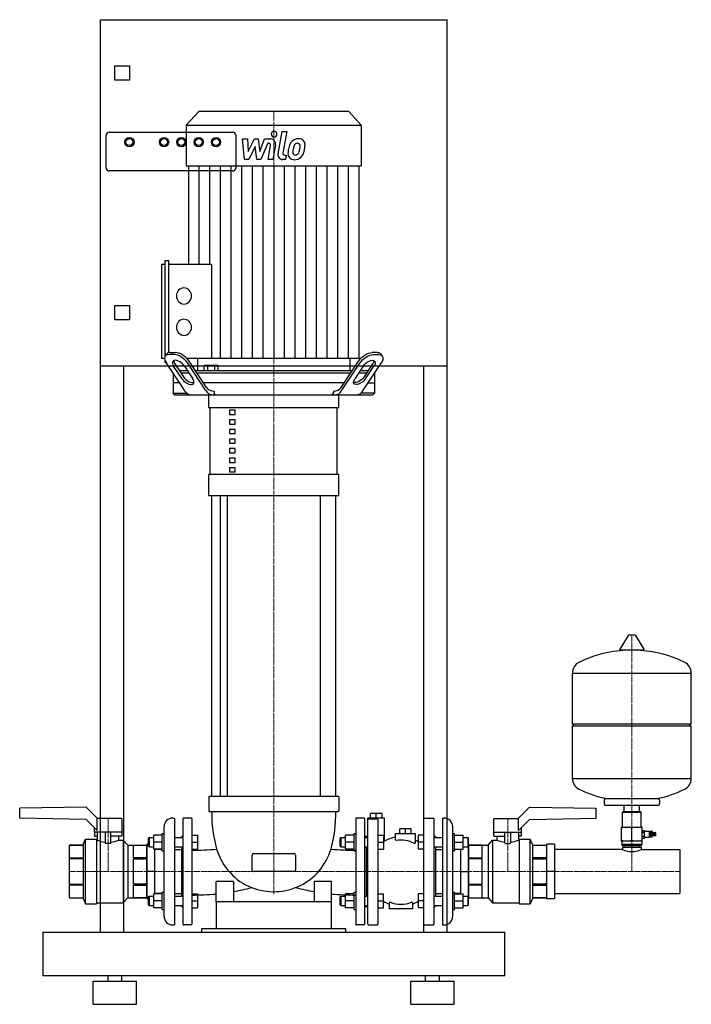
# Model space of a CAD drawing. Extents: x -440 to 723, y 0 to 1705.
import ezdxf

# ---------------------------------------------------------------- set-up
doc = ezdxf.new("R2010")
doc.units = 0
doc.linetypes.add('DASHDOT', pattern=[1, 0.5, -0.25, 0, -0.25])
doc.layers.get('0').update_dxf_attribs({"color": 124})
doc.layers.add('CP_AXIS', color=143, linetype='DASHDOT', lineweight=18)
doc.layers.add('CP_DETAL', color=33, linetype='Continuous')

msp = doc.modelspace()

# ---------------------------------------------------------------- linework, layer by layer
at = {"extrusion": (0, 1, 0)}
for p, q in [((-300, 1705), (300, 1705)), ((-300, 125), (-300, 1705)), ((300, 125), (300, 1705)), ((-275, 1600), (-275, 1625)), ((-275, 1625), (-250, 1625)), ((-250, 1625), (-250, 1600)), ((-250, 1600), (-275, 1600)), ((-129.7, 1546), (-151.5, 1522.5)), ((129.7, 1546), (-129.7, 1546)), ((129.7, 1546), (151.5, 1522.5)), ((-151.5, 1522.5), (-151.5, 1452)), ((-151.5, 1522.5), (151.5, 1522.5)), ((151.5, 1522.5), (151.5, 1452)), ((-290, 1448), (-290, 1505)), ((-285, 1510), (-71, 1510)), ((-66, 1505), (-66, 1448)), ((-151.5, 1452), (151.5, 1452)), ((-147.7, 1452), (-147.7, 1280.9)), ((147.7, 1118.1), (147.7, 1452)), ((-71, 1443), (-285, 1443)), ((-188.1, 1280.9), (-194.7, 1280.9)), ((-194.7, 1280.9), (-194.7, 1118.1)), ((-188.1, 1287.9), (-181.6, 1287.9)), ((-188.1, 1122.3), (-188.1, 1287.9)), ((-181.6, 1128.5), (-181.6, 1287.9)), ((-108, 1280.9), (-181.6, 1280.9)), ((-108, 1280.9), (-108, 1118.1)), ((-275, 1210), (-250, 1210)), ((-275, 1185), (-275, 1210)), ((-250, 1210), (-250, 1185)), ((-250, 1185), (-275, 1185)), ((-188.1, 1122.4), (-185.7, 1125.9)), ((-179.5, 1128.6), (-170.3, 1128.6)), ((179.5, 1128.6), (170.3, 1128.6)), ((188.1, 1122.4), (185.7, 1125.9)), ((-189, 1118.1), (-194.7, 1118.1)), ((-188.1, 1111.1), (-188.1, 1114.5)), ((-188.1, 1111.1), (-186.5, 1111.1)), ((-154.9, 1063.2), (-185.9, 1110.3)), ((-172.6, 1125.1), (-181.9, 1125.1)), ((-171.1, 1108.8), (-156.5, 1086.6)), ((147.7, 1118.1), (-150.1, 1118.1)), ((-118, 1063.2), (-149, 1110.3)), ((-116.6, 1068.2), (-146.7, 1113.8)), ((-131.9, 1118.1), (-131.9, 1097.1)), ((116.6, 1068.2), (146.7, 1113.8)), ((118, 1063.2), (149, 1110.3)), ((154.9, 1063.2), (185.9, 1110.3)), ((171.1, 1108.8), (156.5, 1086.6)), ((172.6, 1125.1), (181.9, 1125.1)), ((300, 1105), (-300, 1105)), ((-260, 1105), (-260, 125)), ((-174.4, 1092.8), (-174.4, 1058.5)), ((-158.8, 1083.1), (-173.4, 1105.3)), ((-149.5, 1097.1), (-163.4, 1097.1)), ((-161.1, 1093.6), (-147.2, 1093.6)), ((-154.9, 1105.3), (-140.3, 1083.1)), ((135.7, 1097.1), (-135.7, 1097.1)), ((-133.4, 1093.6), (133.4, 1093.6)), ((-96.2, 1106.1), (-120.4, 1106.1)), ((-120.4, 1097.1), (-120.4, 1106.1)), ((-114.3, 1097.1), (-114.3, 1106.1)), ((-102.3, 1097.1), (-102.3, 1106.1)), ((-96.2, 1097.1), (-96.2, 1106.1)), ((154.9, 1105.3), (140.3, 1083.1)), ((147.2, 1093.6), (161.1, 1093.6)), ((163.4, 1097.1), (149.5, 1097.1)), ((158.8, 1083.1), (173.4, 1105.3)), ((174.4, 1092.8), (174.4, 1058.5)), ((260, 125), (260, 1105)), ((-163.4, 1076), (-174.4, 1076)), ((121.8, 1076), (-121.8, 1076)), ((-171.1, 1055), (-174.4, 1058.5)), ((-174.4, 1058.5), (-150.8, 1058.5)), ((171.1, 1055), (174.4, 1058.5)), ((171.1, 1055), (-171.1, 1055)), ((-112.5, 1033.2), (-112.5, 1055)), ((112.5, 1033.2), (112.5, 1055)), ((-112.5, 1033.2), (112.5, 1033.2)), ((-110, 917.2), (-110, 1033.2)), ((-66.8, 1028.6), (-76.8, 1028.6)), ((-76.8, 1028.6), (-76.8, 1021.3)), ((-66.8, 1021.3), (-66.8, 1028.6)), ((110, 917.2), (110, 1033.2)), ((-76.8, 1021.3), (-66.8, 1021.3)), ((-66.8, 1012), (-76.8, 1012)), ((-76.8, 1012), (-76.8, 1004.8)), ((-66.8, 1004.8), (-66.8, 1012)), ((-76.8, 1004.8), (-66.8, 1004.8)), ((-66.8, 995.4), (-76.8, 995.4)), ((-76.8, 995.4), (-76.8, 988.2)), ((-66.8, 988.2), (-66.8, 995.4)), ((-76.8, 988.2), (-66.8, 988.2)), ((-66.8, 978.9), (-76.8, 978.9)), ((-76.8, 978.9), (-76.8, 971.6)), ((-66.8, 971.6), (-66.8, 978.9)), ((-76.8, 971.6), (-66.8, 971.6)), ((-66.8, 962.3), (-76.8, 962.3)), ((-76.8, 962.3), (-76.8, 955.1)), ((-76.8, 955.1), (-66.8, 955.1)), ((-66.8, 955.1), (-66.8, 962.3)), ((-66.8, 945.7), (-76.8, 945.7)), ((-76.8, 945.7), (-76.8, 938.5)), ((-76.8, 938.5), (-66.8, 938.5)), ((-66.8, 938.5), (-66.8, 945.7)), ((-66.8, 929.2), (-76.8, 929.2)), ((-76.8, 929.2), (-76.8, 921.9)), ((-76.8, 921.9), (-66.8, 921.9)), ((-66.8, 921.9), (-66.8, 929.2)), ((112.5, 917.2), (-112.5, 917.2)), ((-112.5, 881), (-112.5, 917.2)), ((112.5, 881), (112.5, 917.2)), ((-112.5, 881), (112.5, 881)), ((-107.5, 360), (-107.5, 881)), ((-92.6, 881), (-92.6, 360)), ((-80.6, 881), (-80.6, 360)), ((80.6, 881), (80.6, 360)), ((107.5, 360), (107.5, 881)), ((613.6, 638.7), (599.4, 615)), ((625.3, 639.4), (614.7, 639.4)), ((626.4, 638.7), (640.6, 615)), ((639.5, 613.1), (600.5, 613.1)), ((517, 485.4), (517, 573.6)), ((723, 485.4), (723, 573.6)), ((517, 485.4), (723, 485.4)), ((520, 482.4), (517, 485.4)), ((517, 482.4), (723, 482.4)), ((517, 391.1), (517, 482.4)), ((720, 482.4), (723, 485.4)), ((723, 391.1), (723, 482.4)), ((-112.5, 359), (-112.5, 335)), ((111.5, 360), (-111.5, 360)), ((112.5, 359), (112.5, 335)), ((-325, 341.5), (-440, 339.5)), ((-305, 321.5), (-325, 341.5)), ((423, 321.5), (443, 341.5)), ((443, 341.5), (558, 339.5)), ((572, 353.4), (572, 347.4)), ((665, 344.4), (575, 344.4)), ((606.5, 333.5), (606.5, 344.4)), ((633.5, 333.5), (633.5, 344.4)), ((668, 353.4), (668, 347.4)), ((-440, 322.3), (-440, 339.5)), ((-111.5, 334), (111.5, 334)), ((187.5, 330.5), (167.5, 330.5)), ((167.5, 322.5), (167.5, 330.5)), ((177.5, 322.5), (177.5, 330.5)), ((187.5, 322.5), (187.5, 330.5)), ((558, 322.3), (558, 339.5)), ((605, 333.5), (604, 332.5)), ((604, 332.5), (636, 332.5)), ((604, 308.5), (604, 332.5)), ((635, 333.5), (605, 333.5)), ((635, 333.5), (636, 332.5)), ((636, 308.5), (636, 332.5)), ((-325, 320.3), (-440, 322.3)), ((-325, 320.3), (-305.7, 301)), ((-263.5, 321.5), (-305.7, 321.5)), ((-305.7, 301), (-305.7, 321.5)), ((-263, 321), (-263, 298)), ((-175, 322.5), (-172, 322.5)), ((-172, 322.5), (-172, 137.5)), ((142, 321.5), (142, 138.5)), ((156, 322.5), (143, 322.5)), ((163, 138.5), (163, 322.5)), ((192, 322.5), (163, 322.5)), ((164, 321.3), (179, 321.3)), ((180, 320.3), (180, 138.5)), ((192, 282.7), (192, 322.5)), ((260, 138.5), (260, 321.5)), ((261, 322.5), (276, 322.5)), ((277, 321.5), (277, 138.5)), ((292, 322.5), (292, 137.5)), ((292, 322.5), (295, 322.5)), ((381, 298), (381, 321)), ((381.5, 321.5), (423.7, 321.5)), ((423.7, 301), (423.7, 321.5)), ((443, 320.3), (423.7, 301)), ((443, 320.3), (558, 322.3)), ((-311, 306.3), (-311, 298)), ((-263, 298), (-311, 298)), ((-310.2, 298), (-310.2, 291)), ((-310.2, 291), (-305.5, 291)), ((-305.5, 284), (-305.5, 298)), ((-292, 298), (-292, 279.6)), ((-282, 279.6), (-282, 298)), ((-263.3, 291), (-282, 291)), ((-268.5, 284), (-268.5, 291)), ((-263.3, 298), (-263.3, 291)), ((-193, 292.8), (-207.8, 292.8)), ((-193, 265.8), (-193, 295.8)), ((-193, 295.8), (-190, 295.8)), ((-142, 292.8), (-132, 292.8)), ((139, 292.8), (124.2, 292.8)), ((139, 265.8), (139, 295.8)), ((139, 295.8), (142, 295.8)), ((160, 290), (157, 293)), ((160, 290), (163, 293)), ((160, 290), (160, 288.8)), ((180, 292.8), (190, 292.8)), ((190, 292.8), (190, 268.8)), ((211, 296), (245, 296)), ((211, 284.7), (211, 296)), ((228, 304), (218, 304)), ((218, 296), (218, 304)), ((228, 296), (228, 304)), ((238, 304), (228, 304)), ((238, 296), (238, 304)), ((245, 296), (245, 279.5)), ((260, 292.8), (250, 292.8)), ((250, 292.8), (250, 268.8)), ((280, 290), (277, 293)), ((280, 290), (280, 288.8)), ((310, 295.8), (313, 295.8)), ((313, 265.8), (313, 295.8)), ((313, 292.8), (327.8, 292.8)), ((327.8, 268.8), (327.8, 292.8)), ((381, 298), (429, 298)), ((381.3, 291), (381.3, 298)), ((381.3, 291), (400, 291)), ((386.5, 291), (386.5, 284)), ((400, 279.6), (400, 298)), ((410, 298), (410, 279.6)), ((423.5, 298), (423.5, 284)), ((428.2, 291), (423.5, 291)), ((428.2, 298), (428.2, 291)), ((429, 298), (429, 306.3)), ((602, 282.5), (602, 306.5)), ((602, 306.5), (638, 306.5)), ((620, 284.1), (620, 304.9)), ((638, 282.5), (638, 306.5)), ((638, 301.2), (641.9, 301.2)), ((638, 301.2), (641.9, 301.2)), ((638, 298.1), (641.9, 298.1)), ((638, 297.6), (641.9, 297.6)), ((638, 291.4), (641.9, 291.4)), ((638, 290.9), (641.9, 290.9)), ((641.9, 299.6), (649.9, 299.6)), ((649.9, 299.6), (649.9, 289.4)), ((650.9, 298.6), (649.9, 299.6)), ((650.9, 290.4), (649.9, 289.4)), ((650.9, 290.4), (650.9, 298.6)), ((650.9, 297.3), (652.7, 297.3)), ((650.9, 291.7), (652.7, 291.7)), ((652.7, 289.4), (652.7, 299.6)), ((655.2, 299.6), (652.7, 299.6)), ((655.2, 289.4), (655.2, 299.6)), ((656.1, 297.5), (655.2, 297.5)), ((656.1, 291.5), (655.2, 291.5)), ((656.1, 291.5), (656.1, 297.5)), ((657.4, 297), (656.1, 297.5)), ((657.4, 292), (656.1, 291.5)), ((657.4, 291.5), (657.4, 297.5)), ((658.8, 297), (657.4, 297.5)), ((658.8, 292), (657.4, 291.5)), ((658.8, 291.5), (658.8, 297.5)), ((660.2, 297), (658.8, 297.5)), ((660.2, 292), (658.8, 291.5)), ((660.2, 291.5), (660.2, 297.5)), ((661.7, 297), (660.2, 297.5)), ((661.7, 292), (660.2, 291.5)), ((661.7, 292), (661.7, 297)), ((-330, 275.5), (-354, 275.5)), ((-354, 275.5), (-330, 275.5)), ((-330, 277), (-326, 286)), ((-330, 277), (-330, 183)), ((-326, 174), (-326, 286)), ((-326, 286), (-307, 286)), ((-307, 286), (-307, 174)), ((-307, 284), (-305.5, 284)), ((-283, 278.6), (-291, 278.6)), ((-268.5, 284), (-261, 284)), ((-261, 284), (-261, 176)), ((-253, 275.5), (-261, 284)), ((-253, 275.5), (-253, 184.5)), ((-253, 275.5), (-220, 275.5)), ((-243, 253.8), (-243, 275.5)), ((-243, 275.5), (-220, 275.5)), ((-217, 277.5), (-219, 277.5)), ((-219, 182.5), (-219, 277.5)), ((-217, 287.8), (-216, 288.8)), ((-217, 273.8), (-217, 287.8)), ((-217, 273.8), (-216, 272.8)), ((-216, 288.8), (-216, 272.8)), ((-216, 288.8), (-207.8, 288.8)), ((-193, 280.8), (-207.8, 280.8)), ((-172, 288.8), (-157, 288.8)), ((-142, 280.8), (-132, 280.8)), ((115, 287.8), (116, 288.8)), ((115, 273.8), (115, 287.8)), ((115, 273.8), (116, 272.8)), ((116, 288.8), (116, 272.8)), ((116, 288.8), (124.2, 288.8)), ((139, 280.8), (124.2, 280.8)), ((157, 288.8), (163, 288.8)), ((180, 280.8), (190, 280.8)), ((260, 280.8), (250, 280.8)), ((277, 288.8), (292, 288.8)), ((313, 280.8), (327.8, 280.8)), ((327.8, 288.8), (336, 288.8)), ((336, 288.8), (336, 272.8)), ((337, 287.8), (336, 288.8)), ((337, 273.8), (336, 272.8)), ((337, 273.8), (337, 287.8)), ((337, 186.2), (337, 273.8)), ((361, 275.5), (338, 275.5)), ((338, 275.5), (371, 275.5)), ((361, 253.8), (361, 275.5)), ((371, 275.5), (379, 284)), ((371, 275.5), (371, 184.5)), ((379, 284), (379, 176)), ((379, 284), (386.5, 284)), ((401, 278.6), (409, 278.6)), ((423.5, 284), (425, 284)), ((425, 286), (425, 174)), ((425, 286), (444, 286)), ((444, 174), (444, 286)), ((448, 277), (444, 286)), ((448, 277), (448, 183)), ((448, 275.5), (472, 275.5)), ((448, 275.5), (472, 275.5)), ((486, 277.5), (473, 277.5)), ((638, 282.5), (602, 282.5)), ((602.5, 282), (602.5, 276.5)), ((637.5, 276.5), (602.5, 276.5)), ((604, 275), (602.5, 276.5)), ((604, 275), (636, 275)), ((606.5, 272), (606.5, 275)), ((633.5, 272), (633.5, 275)), ((636, 275), (637.5, 276.5)), ((637.5, 282), (637.5, 276.5)), ((638, 287.8), (641.9, 287.8)), ((638, 287.8), (641.9, 287.8)), ((641.9, 289.4), (649.9, 289.4)), ((655.2, 289.4), (652.7, 289.4)), ((-220, 268.1), (-219, 268.1)), ((-216, 272.8), (-207.8, 272.8)), ((-193, 268.8), (-207.8, 268.8)), ((-206, 191.2), (-206, 268.8)), ((-193, 268.1), (-206, 268.1)), ((-193, 265.8), (-190, 265.8)), ((-172, 272.8), (-157, 272.8)), ((-172, 268.1), (-160, 268.1)), ((-142, 268.8), (-132, 268.8)), ((-37.5, 232.5), (-37.5, 258.5)), ((-35, 261.1), (35, 261.1)), ((37.5, 258.5), (37.5, 232.5)), ((116, 272.8), (124.2, 272.8)), ((139, 268.8), (124.2, 268.8)), ((139, 265.8), (142, 265.8)), ((157, 272.8), (163, 272.8)), ((160, 272.8), (160, 187.2)), ((180, 268.8), (190, 268.8)), ((260, 268.8), (250, 268.8)), ((277, 272.8), (292, 272.8)), ((280, 272.8), (280, 187.2)), ((280, 268.1), (292, 268.1)), ((310, 265.8), (313, 265.8)), ((313, 268.8), (327.8, 268.8)), ((324, 268.1), (313, 268.1)), ((324, 191.2), (324, 268.8)), ((327.8, 272.8), (336, 272.8)), ((337, 268.1), (338, 268.1)), ((472, 268.1), (473, 268.1)), ((604, 268.1), (486, 268.1)), ((604, 272), (636, 272)), ((604, 272), (604, 268.1)), ((636, 272), (636, 268.1)), ((636, 268.1), (703, 268.1)), ((703, 268.1), (703, 191.9)), ((-354, 253.8), (-330, 253.8)), ((-330, 251.7), (-354, 251.7)), ((-220, 253.8), (-243, 253.8)), ((-243, 208.3), (-243, 251.7)), ((-243, 251.7), (-220, 251.7)), ((338, 253.8), (361, 253.8)), ((361, 251.7), (338, 251.7)), ((361, 208.3), (361, 251.7)), ((472, 253.8), (448, 253.8)), ((448, 251.7), (472, 251.7)), ((-206, 230), (-219, 230)), ((35, 229.9), (-35, 229.9)), ((324, 230), (337, 230)), ((486, 230), (473, 230)), ((-354, 208.3), (-330, 208.3)), ((-330, 206.2), (-354, 206.2)), ((-220, 208.3), (-243, 208.3)), ((-243, 184.5), (-243, 206.2)), ((-243, 206.2), (-220, 206.2)), ((-100, 177.4), (-100, 212.4)), ((-70, 212.4), (-100, 212.4)), ((-70, 212.4), (-70, 177.4)), ((70, 212.4), (70, 177.4)), ((100, 212.4), (70, 212.4)), ((100, 177.4), (100, 212.4)), ((338, 208.3), (361, 208.3)), ((361, 206.2), (338, 206.2)), ((361, 184.5), (361, 206.2)), ((472, 208.3), (448, 208.3)), ((448, 206.2), (472, 206.2)), ((-220, 191.9), (-219, 191.9)), ((-193, 191.2), (-207.8, 191.2)), ((-207.8, 167.2), (-207.8, 191.2)), ((-193, 191.9), (-206, 191.9)), ((-193, 164.2), (-193, 194.2)), ((-193, 194.2), (-190, 194.2)), ((-172, 191.9), (-160, 191.9)), ((-142, 191.2), (-132, 191.2)), ((139, 191.2), (124.2, 191.2)), ((139, 164.2), (139, 194.2)), ((139, 194.2), (142, 194.2)), ((180, 191.2), (190, 191.2)), ((250, 191.2), (250, 167.2)), ((260, 191.2), (250, 191.2)), ((280, 191.9), (292, 191.9)), ((310, 194.2), (313, 194.2)), ((313, 164.2), (313, 194.2)), ((324, 191.9), (313, 191.9)), ((313, 191.2), (327.8, 191.2)), ((327.8, 167.2), (327.8, 191.2)), ((337, 191.9), (338, 191.9)), ((472, 191.9), (473, 191.9)), ((486, 191.9), (703, 191.9)), ((-354, 184.5), (-330, 184.5)), ((-354, 184.5), (-330, 184.5)), ((-330, 183), (-326, 174)), ((-326, 174), (-307, 174)), ((-307, 176), (-261, 176)), ((-253, 184.5), (-261, 176)), ((-253, 184.5), (-220, 184.5)), ((-220, 184.5), (-243, 184.5)), ((-217, 182.5), (-219, 182.5)), ((-217, 186.2), (-216, 187.2)), ((-217, 172.2), (-217, 186.2)), ((-217, 172.2), (-216, 171.2)), ((-216, 187.2), (-216, 171.2)), ((-216, 187.2), (-207.8, 187.2)), ((-216, 171.2), (-207.8, 171.2)), ((-193, 179.2), (-207.8, 179.2)), ((-172, 187.2), (-157, 187.2)), ((-172, 171.2), (-157, 171.2)), ((-142, 179.2), (-132, 179.2)), ((-100, 177.4), (-100, 130.8)), ((100, 130.8), (100, 177.4)), ((115, 186.2), (116, 187.2)), ((115, 172.2), (115, 186.2)), ((115, 172.2), (116, 171.2)), ((116, 187.2), (116, 171.2)), ((116, 187.2), (124.2, 187.2)), ((116, 171.2), (124.2, 171.2)), ((139, 179.2), (124.2, 179.2)), ((157, 187.2), (163, 187.2)), ((157, 171.2), (163, 171.2)), ((160, 171.2), (160, 170)), ((180, 179.2), (190, 179.2)), ((200, 175.8), (200, 165.5)), ((240, 175.8), (240, 165.5)), ((260, 179.2), (250, 179.2)), ((277, 187.2), (292, 187.2)), ((277, 171.2), (292, 171.2)), ((280, 171.2), (280, 170)), ((313, 179.2), (327.8, 179.2)), ((327.8, 187.2), (336, 187.2)), ((327.8, 171.2), (336, 171.2)), ((336, 187.2), (336, 171.2)), ((337, 186.2), (336, 187.2)), ((337, 172.2), (336, 171.2)), ((337, 172.2), (337, 186.2)), ((338, 184.5), (361, 184.5)), ((338, 184.5), (371, 184.5)), ((371, 184.5), (379, 176)), ((379, 176), (425, 176)), ((425, 174), (444, 174)), ((448, 183), (444, 174)), ((472, 184.5), (448, 184.5)), ((448, 184.5), (472, 184.5)), ((486, 182.5), (473, 182.5)), ((-193, 167.2), (-207.8, 167.2)), ((-193, 164.2), (-190, 164.2)), ((-142, 167.2), (-132, 167.2)), ((139, 167.2), (124.2, 167.2)), ((139, 164.2), (142, 164.2)), ((160, 170), (157, 167)), ((160, 170), (163, 167)), ((180, 167.2), (190, 167.2)), ((240, 165.5), (200, 165.5)), ((260, 167.2), (250, 167.2)), ((280, 170), (277, 167)), ((310, 164.2), (313, 164.2)), ((313, 167.2), (327.8, 167.2)), ((-175, 137.5), (-172, 137.5)), ((156, 137.5), (143, 137.5)), ((164, 137.5), (179, 137.5)), ((261, 137.5), (276, 137.5)), ((292, 137.5), (295, 137.5)), ((-400, 125), (-400, 50)), ((-400, 125), (400, 125)), ((-300, 125), (-260, 125)), ((-125, 130.8), (-125, 125)), ((125, 130.8), (-125, 130.8)), ((125, 125), (125, 130.8)), ((260, 125), (300, 125)), ((400, 50), (400, 125)), ((-400, 50), (400, 50)), ((-312.5, 40), (-237.5, 40)), ((-312.5, 0), (-312.5, 40)), ((-287, 40), (-287, 50)), ((-263, 40), (-263, 50)), ((-237.5, 0), (-237.5, 40)), ((237.5, 40), (312.5, 40)), ((237.5, 0), (237.5, 40)), ((263, 40), (263, 50)), ((287, 40), (287, 50)), ((312.5, 0), (312.5, 40)), ((-312.5, 0), (-237.5, 0)), ((237.5, 0), (312.5, 0))]:
    msp.add_line(p, q, dxfattribs=at)
for p, q in [((131.9, 1118.1), (131.9, 1097.1)), ((174.4, 1075.6), (163.1, 1075.6)), ((-103.5, 1062), (-103.5, 1058.5)), ((-101.1, 1055), (-103.5, 1058.5)), ((101.1, 1055), (103.5, 1058.5)), ((103.5, 1062), (103.5, 1058.5)), ((174.4, 1058.5), (150.8, 1058.5)), ((112.5, 1055), (-112.5, 1055)), ((517, 573.6), (723, 573.6)), ((517, 391.1), (723, 391.1)), ((574.8, 356.3), (665.2, 356.3)), ((-190, 152.5), (-190, 307.5)), ((-157, 138.5), (-157, 321.5)), ((-143, 322.5), (-156, 322.5)), ((-142, 321.5), (-142, 138.5)), ((157, 321.5), (157, 138.5)), ((310, 152.5), (310, 307.5)), ((-207.8, 268.8), (-207.8, 292.8)), ((-160, 290), (-157, 293)), ((-160, 290), (-160, 288.8)), ((-132, 292.8), (-132, 268.8)), ((124.2, 268.8), (124.2, 292.8)), ((641.9, 287.8), (641.9, 301.2)), ((-354, 184.5), (-354, 275.5)), ((-220, 184.5), (-220, 275.5)), ((338, 184.5), (338, 275.5)), ((472, 275.5), (472, 184.5)), ((473, 182.5), (473, 277.5)), ((486, 277.5), (486, 182.5)), ((-160, 272.8), (-160, 187.2)), ((-132, 191.2), (-132, 167.2)), ((124.2, 167.2), (124.2, 191.2)), ((190, 167.2), (190, 191.2)), ((-160, 170), (-160, 171.2)), ((100, 177.4), (-100, 177.4)), ((-160, 170), (-157, 167)), ((-143, 137.5), (-156, 137.5))]:
    msp.add_line(p, q)
for centre, radius in [((-250, 1493), 8), ((-190, 1493), 8), ((-160, 1493), 8), ((-130, 1493), 8), ((-100, 1493), 8), ((-250, 1493), 6), ((-190, 1493), 6), ((-160, 1493), 6), ((-130, 1493), 6), ((-100, 1493), 6)]:
    msp.add_circle(centre, radius)
for centre, radius, start, end in [((-285, 1505), 5, 90, 180), ((-71, 1505), 5, 0, 90), ((-285, 1448), 5, 180, 270), ((-71, 1448), 5, 270, 0), ((614.7, 638.1), 1.25, 90, 149.0362), ((625.3, 638.1), 1.25, 30.9638, 90), ((600.5, 614.4), 1.25, 149.0362, 270), ((639.5, 614.4), 1.25, 270, 30.9638), ((620, 406.3), 207, 92.8162, 116.2545), ((620, 406.3), 207, 63.7455, 87.1838), ((537.5, 573.6), 20.5, 116.2545, 180), ((702.5, 573.6), 20.5, 0, 63.7455), ((537.5, 391.1), 20.5, 180, 243.7455), ((702.5, 391.1), 20.5, 296.2545, 0), ((620, 558.4), 207, 243.7455, 257.3892), ((620, 558.4), 207, 282.6108, 296.2545), ((575, 353.4), 3, 93.7021, 180), ((575, 347.4), 3, 180, 270), ((665, 347.4), 3, 270, 0), ((665, 353.4), 3, 0, 86.2979), ((-263.5, 321), 0.5, 0, 90), ((-175, 307.5), 15, 90, 180), ((-156, 321.5), 1, 90, 180), ((-143, 321.5), 1, 0, 90), ((143, 321.5), 1, 90, 180), ((156, 321.5), 1, 0, 90), ((164, 320.3), 1, 90, 180), ((179, 320.3), 1, 0, 90), ((261, 321.5), 1, 90, 180), ((276, 321.5), 1, 0, 90), ((295, 307.5), 15, 0, 90), ((381.5, 321), 0.5, 90, 180), ((602, 308.5), 2, 270, 0), ((638, 308.5), 2, 180, 270), ((611, 280.5), 26, 69.7438, 110.2562), ((629, 280.5), 26, 69.7438, 110.2562), ((-287, 335.6), 54.8, 250.2666, 264.7642), ((-291, 279.6), 1, 180, 270), ((-283, 279.6), 1, 270, 0), ((-287, 335.6), 54.8, 275.2358, 289.7334), ((220, 232.8), 57.2, 99.0479, 121.6143), ((212, 284.7), 1, 180, 278.6968), ((220, 232.4), 51.9, 62.9935, 98.6968), ((244, 279.5), 1, 242.9935, 0), ((220, 232.8), 57.2, 58.3857, 64.0981), ((405, 335), 54.2, 250.0541, 264.7099), ((401, 279.6), 1, 180, 270), ((409, 279.6), 1, 270, 0), ((405, 335), 54.2, 275.2901, 289.9459), ((611, 308.5), 26, 249.7438, 290.2562), ((602, 282), 0.5, 0, 90), ((629, 308.5), 26, 249.7438, 290.2562), ((638, 282), 0.5, 90, 180), ((620, 302.6), 38.1, 245.1354, 294.8646), ((220, 227.2), 57.2, 238.3857, 249.5454), ((201, 175.8), 1, 69.777, 180), ((220, 227.4), 54, 249.777, 290.223), ((239, 175.8), 1, 0, 110.223), ((220, 227.2), 57.2, 290.4546, 301.6143), ((-175, 152.5), 15, 180, 270), ((-156, 138.5), 1, 180, 270), ((-143, 138.5), 1, 270, 0), ((143, 138.5), 1, 180, 270), ((156, 138.5), 1, 270, 0), ((164, 138.5), 1, 180, 270), ((179, 138.5), 1, 270, 0), ((261, 138.5), 1, 180, 270), ((276, 138.5), 1, 270, 0), ((295, 152.5), 15, 270, 0)]:
    msp.add_arc(centre, radius, start, end)
for centre, major_axis, ratio, start_param, end_param in [((-155.5, 1226.6), (0, 14), 0.93124, -1.570796, 4.712389), ((-155.5, 1172.4), (0, 14), 0.93124, 4.712389, 10.995574), ((-169.7, 1113.8), (-15.7, 12.5), 0.510031, -0.569075, 0.046405), ((-160.5, 1113.8), (-15.7, 12.5), 0.510031, 4.143314, 5.714111), ((-172.1, 1110.3), (-15.7, 12.5), 0.510031, -0.569075, 1.001722), ((-164.2, 1105.3), (-10.5, 8.4), 0.510031, 4.143314, 7.284907), ((-161.9, 1108.8), (-10.5, 8.4), 0.510031, 0.357589, 1.001722), ((-162.8, 1110.3), (-15.7, 12.5), 0.510031, 4.143314, 5.714111), ((-149.5, 1083.1), (-10.5, 8.4), 0.510031, 1.001722, 4.143314), ((-147.2, 1086.6), (-10.5, 8.4), 0.510031, 1.001722, 2.876814), ((-140.8, 1073), (0, 18.1), 0.93124, 2.145017, 3.078363), ((-104.3, 1072.3), (0, 17.3), 0.93124, 2.121987, 3.101393), ((-104.6, 1078.4), (0, 16.5), 0.93124, 2.243324, 3.218215), ((104.6, 1078.4), (0, 16.5), 0.93124, 3.064971, 4.039861), ((104.3, 1072.3), (0, 17.3), 0.93124, 3.181792, 4.161198), ((140.8, 1073), (0, 18.1), 0.93124, 3.204822, 4.138168), ((-111.5, 359), (0, 1.04), 0.9608, 0, 1.570796), ((111.5, 359), (0, 1.04), 0.9608, -1.570796, 0), ((-111.5, 335), (0, 1.04), 0.9608, 1.570796, 3.141593), ((113, 331.4), (0, 229.5), 0.9608, 1.559711, 1.847552), ((-113, 331.4), (0, 229.5), 0.9608, 4.435634, 4.723474), ((111.5, 335), (0, 1.04), 0.9608, 3.141593, 4.712389), ((-154.1, 672.2), (-524.4, 0), 0.773792, 1.593884, 1.675846), ((-4.7, 304.6), (0, 108.9), 0.917785, 1.906658, 2.796193), ((-35, 258.5), (0, 2.6), 0.9608, 0, 1.570796), ((35, 258.5), (0, 2.6), 0.9608, -1.570796, 0), ((4.7, 304.5), (0, 108.6), 0.921135, 3.56772, 4.376519), ((154.1, 672.2), (-524.4, 0), 0.773792, 1.465747, 1.547708), ((-35, 232.5), (0, 2.61), 0.956405, 1.570796, 3.141593), ((35, 232.5), (0, 2.61), 0.956405, 3.141593, 4.712389), ((-0.3, 336.6), (0, 141.6), 0.858057, 2.821608, 3.533285), ((-154.2, 725.2), (-623.4, 0), 0.860194, 1.590356, 1.657834), ((-140, 725.2), (0, 536.3), 0.858057, 3.29431, 3.363844), ((140, 725.2), (0, 536.3), 0.858057, 2.919342, 2.988875), ((154.2, 725.2), (-623.4, 0), 0.860194, 1.483758, 1.551236)]:
    msp.add_ellipse(centre, major_axis=major_axis, ratio=ratio, start_param=start_param, end_param=end_param)
at = {"extrusion": (0, 0, -1)}
for centre, major_axis, start_param, end_param in [((160.5, 1113.8), (15.7, 12.5), 4.143314, 5.714111), ((169.7, 1113.8), (15.7, 12.5), -0.569075, 0.046405), ((162.8, 1110.3), (15.7, 12.5), 4.143314, 5.714111), ((164.2, 1105.3), (10.5, 8.4), 4.143314, 7.284907), ((161.9, 1108.8), (10.5, 8.4), 0.357589, 1.001722), ((172.1, 1110.3), (15.7, 12.5), -0.569075, 1.001722), ((149.5, 1083.1), (10.5, 8.4), 1.001722, 4.143314), ((147.2, 1086.6), (10.5, 8.4), 1.001722, 2.876814)]:
    msp.add_ellipse(centre, major_axis=major_axis, ratio=0.510031, start_param=start_param, end_param=end_param, dxfattribs=at)
at = {"layer": 'CP_AXIS'}
for p, q in [((0, 1546), (0, 1055)), ((0, 1055), (0, 360)), ((620, 639.4), (620, 230)), ((0, 360), (0, 190.9)), ((-287, 321.5), (-287, 230)), ((405, 321.5), (405, 230)), ((-354, 230), (-142, 230)), ((-142, 230), (142, 230)), ((142, 230), (703, 230))]:
    msp.add_line(p, q, dxfattribs=at)
at = {"layer": 'CP_DETAL'}
for p, q in [((7.4, 1473), (14.4, 1511.5)), ((14.4, 1511.5), (22.7, 1511.5)), ((22.7, 1511.5), (15.9, 1474.2)), ((-50.6, 1463), (-54.1, 1498.5)), ((-54.1, 1498.5), (-45.6, 1498.5)), ((-45.6, 1498.5), (-44.2, 1476.5)), ((-44.2, 1476.5), (-33.5, 1498.5)), ((-32.5, 1485.3), (-43.4, 1463)), ((-33.5, 1498.5), (-27.1, 1498.5)), ((-29.6, 1463), (-32.5, 1485.3)), ((-27.1, 1498.5), (-24.3, 1476.5)), ((-24.3, 1476.5), (-16, 1498.5)), ((-10.5, 1491), (-22.4, 1463)), ((-16, 1498.5), (-4.9, 1498.5)), ((-8.6, 1491), (-10.5, 1491)), ((-10, 1463), (-5.7, 1487.2)), ((2.8, 1488.5), (-1.8, 1463)), ((18.8, 1470.5), (21.3, 1470.5)), ((21.3, 1470.5), (20, 1463)), ((-129.2, 1280.9), (-129.2, 1452)), ((-110.7, 1280.9), (-110.7, 1452)), ((-92.3, 1118.1), (-92.3, 1452)), ((-73.8, 1118.1), (-73.8, 1452)), ((-55.4, 1118.1), (-55.4, 1452)), ((-43.4, 1463), (-50.6, 1463)), ((-36.9, 1118.1), (-36.9, 1452)), ((-22.4, 1463), (-29.6, 1463)), ((-18.5, 1118.1), (-18.5, 1452)), ((-1.8, 1463), (-10, 1463)), ((0, 1452), (0, 1118.1)), ((20, 1463), (15.1, 1463)), ((18.5, 1118.1), (18.5, 1452)), ((36.9, 1118.1), (36.9, 1452)), ((55.4, 1118.1), (55.4, 1452)), ((73.8, 1118.1), (73.8, 1452)), ((92.3, 1118.1), (92.3, 1452)), ((110.7, 1118.1), (110.7, 1452)), ((129.2, 1118.1), (129.2, 1452))]:
    msp.add_line(p, q, dxfattribs=at)
for centre, major_axis, start_param, end_param in [((0.6, 1506.8), (0, 5.26), 4.712389, 10.995574), ((-8.6, 1487.8), (0, 3.16), 4.522641, 6.283816), ((-4.9, 1490.1), (0, 8.42), 4.522956, 6.2851), ((54, 1475.9), (0, 31.1), 1.101504, 1.415012), ((41.6, 1482), (0, 16.5), 0.706747, 1.06229), ((42.4, 1481.3), (0, 17.6), -0.011717, 0.719047), ((77.8, 1471.7), (0, 48.2), 1.309179, 1.382067), ((43.1, 1482.3), (0, 9.54), 0.738667, 1.370862), ((41, 1484.4), (0, 6.52), -0.022787, 0.708547), ((41.3, 1485), (0, 5.95), -0.360166, 0.022399), ((43.4, 1486.7), (0, 12.2), -0.875064, 0.066109), ((41.9, 1486.9), (0, 3.91), -0.892005, -0.373104), ((40.8, 1486.2), (0, 5.3), 4.685781, 5.339539), ((14.2, 1487), (0, 33.8), 4.526967, 4.68585), ((44.1, 1488.1), (0, 10.8), 4.663826, 5.356723), ((20.8, 1488.3), (0, 35.7), 4.49919, 4.690723), ((15.1, 1471.4), (0, 8.42), 1.378883, 3.141593), ((18.8, 1473.6), (0, 3.16), 1.378882, 3.141593), ((34.8, 1473.5), (0, 11), 1.456354, 2.212906), ((63.8, 1472.2), (0, 42.2), 1.367174, 1.510161), ((35.2, 1474.4), (0, 11.9), 2.253527, 3.215613), ((38.2, 1475.3), (0, 5.55), 1.449752, 2.193395), ((61.5, 1474.3), (0, 30.6), 1.358757, 1.515497), ((37.1, 1475), (0, 4.47), 2.273362, 3.224246), ((36.1, 1480.7), (0, 18.1), 3.135899, 3.850877), ((36.4, 1486.2), (0, 15.7), 3.214627, 3.355049), ((37.7, 1477.1), (0, 6.52), 3.442438, 3.844582), ((36.7, 1478.1), (0, 8.01), 3.859587, 4.272849), ((20.6, 1485.4), (0, 26.7), 4.302764, 4.538961), ((36.4, 1480.2), (0, 17.6), 3.857217, 4.434154), ((5.6, 1490.6), (0, 52.2), 4.416789, 4.523205)]:
    msp.add_ellipse(centre, major_axis=major_axis, ratio=0.93124, start_param=start_param, end_param=end_param, dxfattribs=at)

doc.saveas('drawing.dxf')
